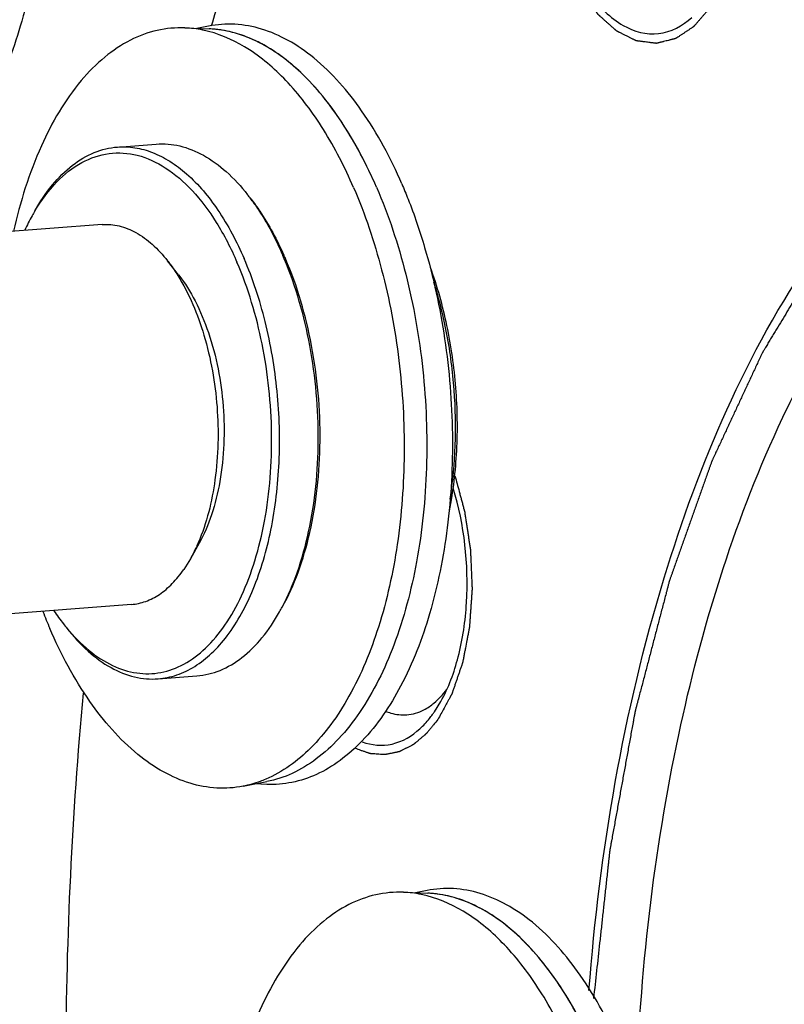
# Model space of a CAD drawing. Units: millimetres. Extents: x 0 to 420, y 0 to 297.
# Drawn here: x 45 to 51, y 30 to 38 of the extents above; entities that cross this region are included whole.
import ezdxf

# ---------------------------------------------------------------- set-up
doc = ezdxf.new("R2010")
doc.units = ezdxf.units.MM
doc.header["$LTSCALE"] = 23.1
doc.layers.get('0').update_dxf_attribs({"linetype": 'CONTINUOUS'})

msp = doc.modelspace()

# ---------------------------------------------------------------- linework, layer by layer
at = {"color": 7, "linetype": 'CONTINUOUS'}
for p, q in [((46.4397, 37.59875), (46.44286, 37.609)), ((46.44286, 37.609), (46.44943, 37.6303)), ((46.23088, 37.58362), (46.42157, 37.57606)), ((46.41663, 37.59787), (46.32459, 37.57991)), ((45.69953, 36.64589), (46.00454, 36.66929)), ((45.5802, 36.03498), (44.02125, 35.91538)), ((46.18128, 35.63858), (46.0941, 35.74988)), ((46.34325, 33.5272), (46.27407, 33.40391)), ((46.27407, 33.40391), (46.22199, 33.32003)), ((45.80967, 33.04376), (44.23574, 32.92302)), ((46.02078, 32.4582), (46.32579, 32.4816)), ((48.19509, 32.19854), (48.24518, 32.27973)), ((46.68895, 31.61249), (46.87625, 31.64904)), ((46.8747, 31.62674), (46.78099, 31.63045)), ((48.13669, 30.79179), (48.04465, 30.77383)), ((47.95094, 30.77754), (48.14163, 30.76999))]:
    msp.add_line(p, q, dxfattribs=at)
for centre, radius, start, end in [((46.38791, 36.72901), 0.84772, 84.147898, 87.736412), ((45.39116, 35.22643), 1.69288, 36.631, 38.063998), ((45.34422, 35.19134), 1.75148, 36.070249, 36.635918), ((46.40083, 35.33501), 1.57335, 149.136772, 150.713154), ((46.56716, 35.24423), 1.76283, 150.784287, 154.947014), ((44.44441, 34.68554), 2.78595, 22.799087, 23.375193), ((44.56917, 34.70762), 2.67204, 23.375118, 24.028571), ((48.94081, 34.48371), 4.10961, 201.330586, 203.3588), ((46.66401, 33.97548), 1.76227, 213.852971, 217.989452), ((45.49925, 33.81414), 1.69317, 330.710234, 332.135849), ((46.51387, 33.86069), 1.57329, 218.060325, 219.64402), ((77.41087, 29.38812), 32.11783, 174.717161, 179.848234), ((47.45178, 32.70999), 0.90227, 323.722161, 325.46878), ((48.10797, 29.92293), 0.84772, 84.147898, 87.736412)]:
    msp.add_arc(centre, radius, start, end, dxfattribs=at)
for points, knots in [([(46.44943, 37.6303), (46.54547, 37.94075), (46.93655, 39.11053), (47.43794, 40.24585), (47.88251, 41.03826)], [0, 0, 0, 0, 0.2634328, 1, 1, 1, 1]), ([(44.89669, 40.4806), (44.96619, 40.24517), (45.07121, 39.75749), (45.13077, 39.01485), (45.09314, 38.28612), (44.96042, 37.61526), (44.74073, 37.04214), (44.48225, 36.65615), (44.23967, 36.43797), (44.05243, 36.32552), (43.85534, 36.26013), (43.72, 36.24934), (43.65363, 36.25197)], [0, 0, 0, 0, 0.1499648, 0.303609, 0.4539471, 0.5943922, 0.719662, 0.826941, 0.8742161, 0.9179931, 0.9594194, 1, 1, 1, 1]), ([(49.33262, 40.1163), (49.25456, 40.00289), (49.13646, 39.72024), (49.06388, 39.24859), (49.08501, 38.74028), (49.19778, 38.25857), (49.38937, 37.8631), (49.64175, 37.58957), (49.96447, 37.49968), (50.14833, 37.60111), (50.21981, 37.66652)], [0, 0, 0, 0, 0.1249019, 0.2724831, 0.4304657, 0.5836427, 0.7181023, 0.8258702, 0.9120953, 1, 1, 1, 1]), ([(47.93755, 36.35606), (47.85077, 36.55684), (47.65931, 36.9173), (47.33604, 37.29154), (47.05184, 37.48907), (46.84088, 37.58111), (46.62662, 37.62084), (46.48475, 37.61116), (46.41663, 37.59787)], [0, 0, 0, 0, 0.3109229, 0.5766507, 0.6931004, 0.8003582, 0.9013448, 1, 1, 1, 1]), ([(46.23088, 37.58362), (46.15797, 37.58651), (46.00862, 37.57279), (45.7927, 37.49254), (45.58983, 37.35599), (45.32984, 37.092), (45.06396, 36.63188), (44.93417, 36.21251), (44.88298, 35.98272)], [0, 0, 0, 0, 0.0970525, 0.1967418, 0.3032783, 0.4196735, 0.686894, 1, 1, 1, 1]), ([(46.41765, 37.55569), (46.40217, 37.5597), (46.34078, 37.57395), (46.27787, 37.58176), (46.23088, 37.58362)], [0, 0, 0, 0, 0.2536959, 1, 1, 1, 1]), ([(47.55814, 36.32695), (47.49003, 36.48452), (47.34176, 36.77502), (47.06784, 37.14605), (46.76277, 37.41665), (46.53113, 37.52627), (46.41765, 37.55569)], [0, 0, 0, 0, 0.2980972, 0.5640276, 0.7964151, 1, 1, 1, 1]), ([(47.73902, 36.32868), (47.66227, 36.50623), (47.49401, 36.82929), (47.21865, 37.17508), (46.97666, 37.37678), (46.79555, 37.48505), (46.61022, 37.5543), (46.4835, 37.57361), (46.42157, 37.57606)], [0, 0, 0, 0, 0.3048788, 0.5713232, 0.6900009, 0.799783, 0.902306, 1, 1, 1, 1]), ([(47.73902, 36.32868), (47.66486, 36.50024), (47.50235, 36.81374), (47.19794, 37.20489), (46.90216, 37.43598), (46.65673, 37.54029), (46.53441, 37.56616), (46.47435, 37.57231)], [0, 0, 0, 0, 0.3031437, 0.5696512, 0.7988581, 0.9020652, 1, 1, 1, 1]), ([(50.90076, 34.43903), (51.09475, 34.86042), (51.52014, 35.62836), (52.32903, 36.5742), (53.25213, 37.20659), (53.93931, 37.39163), (54.27139, 37.41711)], [0, 0, 0, 0, 0.2960416, 0.5568678, 0.7874575, 1, 1, 1, 1]), ([(46.00454, 36.66929), (46.06658, 36.67405), (46.19726, 36.66269), (46.38674, 36.58493), (46.56728, 36.45148), (46.67307, 36.33518), (46.724, 36.27016)], [0, 0, 0, 0, 0.2183706, 0.4514822, 0.7101567, 1, 1, 1, 1]), ([(45.04936, 36.14169), (45.08977, 36.21372), (45.1766, 36.34479), (45.33466, 36.50422), (45.51006, 36.60997), (45.63748, 36.64113), (45.69953, 36.64589)], [0, 0, 0, 0, 0.2898407, 0.548517, 0.7816291, 1, 1, 1, 1]), ([(45.05028, 36.14212), (45.09928, 36.22409), (45.20562, 36.36993), (45.40603, 36.53199), (45.63119, 36.61003), (45.86641, 36.59336), (46.09339, 36.48653), (46.30356, 36.30114), (46.49187, 36.0464), (46.59383, 35.8468), (46.64064, 35.7385)], [0, 0, 0, 0, 0.1319771, 0.2470495, 0.3509667, 0.45339, 0.5646007, 0.6915726, 0.8369487, 1, 1, 1, 1]), ([(45.69953, 36.64589), (45.74537, 36.64941), (45.84003, 36.64534), (45.98044, 36.60608), (46.11811, 36.53496), (46.30281, 36.39393), (46.51287, 36.14062), (46.63924, 35.90039), (46.69669, 35.76747)], [0, 0, 0, 0, 0.0978413, 0.199435, 0.3079349, 0.4255638, 0.6918737, 1, 1, 1, 1]), ([(47.55814, 36.32695), (47.64864, 36.11758), (47.79854, 35.66971), (47.93071, 34.96418), (47.97222, 34.23674), (47.92055, 33.5299), (47.77878, 32.88471), (47.58524, 32.41128), (47.38774, 32.10061), (47.18548, 31.86122), (46.9987, 31.72386), (46.86663, 31.66745)], [0, 0, 0, 0, 0.13519, 0.2786525, 0.4243121, 0.5658423, 0.697395, 0.8144068, 0.8667381, 0.9148864, 1, 1, 1, 1]), ([(47.73902, 36.32868), (47.83431, 36.10821), (47.98994, 35.63542), (48.12027, 34.89152), (48.14959, 34.12885), (48.07585, 33.39703), (47.90407, 32.74331), (47.67808, 32.27758), (47.4526, 31.98866), (47.27423, 31.82472), (47.08221, 31.70773), (46.9445, 31.66235), (46.87615, 31.64902)], [0, 0, 0, 0, 0.1383045, 0.2851787, 0.4336232, 0.5764377, 0.7071633, 0.8211635, 0.8714353, 0.9174422, 0.9599044, 1, 1, 1, 1]), ([(47.93755, 36.35606), (47.9547, 36.3164), (48.02242, 36.15237), (48.07975, 35.9841), (48.11776, 35.85536)], [0, 0, 0, 0, 0.2435041, 1, 1, 1, 1]), ([(46.7502, 36.23672), (46.77489, 36.20519), (46.8752, 36.06678), (46.95641, 35.91509), (47.00966, 35.79565)], [0, 0, 0, 0, 0.234452, 1, 1, 1, 1]), ([(46.75994, 36.22258), (46.78288, 36.19108), (46.87569, 36.0544), (46.95165, 35.90668), (47.00171, 35.79087)], [0, 0, 0, 0, 0.2359597, 1, 1, 1, 1]), ([(45.5802, 36.03497), (45.62452, 36.03837), (45.71786, 36.03026), (45.85321, 35.97472), (45.98216, 35.87939), (46.05773, 35.79633), (46.0941, 35.74988)], [0, 0, 0, 0, 0.2183704, 0.4514824, 0.7101586, 1, 1, 1, 1]), ([(48.11776, 35.85536), (48.18725, 35.61994), (48.29228, 35.13225), (48.35184, 34.38962), (48.31421, 33.66089), (48.18149, 32.99003), (47.9618, 32.41691), (47.70331, 32.03092), (47.46074, 31.81274), (47.2735, 31.70028), (47.07641, 31.63489), (46.94107, 31.62411), (46.8747, 31.62674)], [0, 0, 0, 0, 0.1499648, 0.303609, 0.4539471, 0.5943922, 0.719662, 0.826941, 0.8742161, 0.9179931, 0.9594194, 1, 1, 1, 1]), ([(46.02078, 32.4582), (46.07045, 32.46201), (46.17142, 32.48314), (46.3146, 32.55298), (46.44833, 32.65889), (46.61862, 32.8534), (46.79113, 33.17853), (46.92438, 33.64312), (46.98529, 34.16967), (46.96949, 34.72235), (46.87818, 35.26322), (46.76595, 35.60725), (46.69669, 35.76747)], [0, 0, 0, 0, 0.0399461, 0.0816756, 0.1266446, 0.1758191, 0.2880618, 0.4181609, 0.5615225, 0.711378, 0.8600439, 1, 1, 1, 1]), ([(46.0941, 35.74988), (46.1011, 35.74095), (46.12933, 35.70381), (46.15548, 35.6651), (46.17418, 35.63515)], [0, 0, 0, 0, 0.2432523, 1, 1, 1, 1]), ([(46.99611, 33.02279), (47.04308, 33.11161), (47.12559, 33.30628), (47.24521, 33.74187), (47.30338, 34.34452), (47.23873, 35.07293), (47.10466, 35.54631), (47.01269, 35.7651)], [0, 0, 0, 0, 0.1070707, 0.2242966, 0.4803908, 0.7470866, 1, 1, 1, 1]), ([(46.99673, 33.02283), (47.04556, 33.10985), (47.13147, 33.30218), (47.22247, 33.6177), (47.2796, 33.96522), (47.30805, 34.45868), (47.25353, 35.07375), (47.11643, 35.54907), (47.02191, 35.76775)], [0, 0, 0, 0, 0.105996, 0.2226657, 0.3479994, 0.4793067, 0.7469243, 1, 1, 1, 1]), ([(49.41086, 30.00412), (49.49603, 31.10196), (49.83708, 33.12314), (50.65145, 35.03023), (51.17975, 35.80246)], [0, 0, 0, 0, 0.5406247, 1, 1, 1, 1]), ([(45.3024, 32.85691), (45.355, 32.79345), (45.46426, 32.68109), (45.65095, 32.55745), (45.84653, 32.49443), (46.04392, 32.4977), (46.2327, 32.56773), (46.40507, 32.69877), (46.5573, 32.8843), (46.68648, 33.11839), (46.78964, 33.39441), (46.89126, 33.81859), (46.93409, 34.39557), (46.8617, 35.08663), (46.72952, 35.53287), (46.64064, 35.7385)], [0, 0, 0, 0, 0.0555254, 0.1048542, 0.1494347, 0.191849, 0.2353307, 0.2827799, 0.3360515, 0.3958796, 0.4621119, 0.5339635, 0.6891571, 0.8490881, 1, 1, 1, 1]), ([(48.31282, 33.78119), (48.34334, 33.9367), (48.38105, 34.2596), (48.37375, 34.7499), (48.30496, 35.2352), (48.21763, 35.54808), (48.16335, 35.69676)], [0, 0, 0, 0, 0.2447983, 0.5002083, 0.7555087, 1, 1, 1, 1]), ([(46.17418, 35.63515), (46.26492, 35.4898), (46.40545, 35.1498), (46.50224, 34.60074), (46.49012, 34.0434), (46.40292, 33.68606), (46.33535, 33.52866)], [0, 0, 0, 0, 0.2361817, 0.5000553, 0.7638995, 1, 1, 1, 1]), ([(46.18123, 35.63864), (46.23101, 35.57509), (46.32142, 35.42865), (46.46216, 35.08709), (46.55367, 34.60553), (46.53679, 34.11563), (46.44989, 33.75652), (46.3829, 33.59794), (46.34341, 33.52749)], [0, 0, 0, 0, 0.1095758, 0.2319631, 0.4999587, 0.767974, 0.890382, 1, 1, 1, 1]), ([(48.31749, 33.87332), (48.33964, 34.01302), (48.36647, 34.30018), (48.35791, 34.73477), (48.30197, 35.1661), (48.23289, 35.44648), (48.19029, 35.58166)], [0, 0, 0, 0, 0.2457679, 0.4996804, 0.753758, 1, 1, 1, 1]), ([(49.78045, 29.18918), (49.81269, 30.13798), (50.01405, 31.9332), (50.54596, 33.66834), (50.90076, 34.43903)], [0, 0, 0, 0, 0.5280631, 1, 1, 1, 1]), ([(48.24528, 32.27954), (48.30667, 32.38939), (48.40043, 32.64641), (48.48101, 33.21419), (48.43062, 33.66968), (48.34317, 33.95875)], [0, 0, 0, 0, 0.2200428, 0.4719308, 1, 1, 1, 1]), ([(46.33535, 33.52866), (46.33065, 33.51773), (46.31185, 33.47538), (46.29092, 33.43395), (46.27407, 33.40391)], [0, 0, 0, 0, 0.256719, 1, 1, 1, 1]), ([(45.80967, 33.04377), (45.84789, 33.0467), (45.92581, 33.06386), (46.0354, 33.12113), (46.13667, 33.20792), (46.1946, 33.28023), (46.22199, 33.32003)], [0, 0, 0, 0, 0.2244641, 0.4604287, 0.7170947, 1, 1, 1, 1]), ([(46.32579, 32.4816), (46.38784, 32.48635), (46.51526, 32.51752), (46.69066, 32.62327), (46.84872, 32.7827), (46.93554, 32.91377), (46.97596, 32.9858)], [0, 0, 0, 0, 0.2183709, 0.451483, 0.7101593, 1, 1, 1, 1]), ([(46.68895, 31.61249), (46.62083, 31.5992), (46.47896, 31.58952), (46.2647, 31.62925), (46.05374, 31.72129), (45.76954, 31.91882), (45.44627, 32.29306), (45.25481, 32.65352), (45.16802, 32.8543)], [0, 0, 0, 0, 0.0986552, 0.1996418, 0.3068996, 0.4233493, 0.6890771, 1, 1, 1, 1]), ([(45.30132, 32.85733), (45.35224, 32.7923), (45.45804, 32.67601), (45.63857, 32.54256), (45.82806, 32.4648), (45.95873, 32.45344), (46.02078, 32.4582)], [0, 0, 0, 0, 0.2898433, 0.5485178, 0.7816294, 1, 1, 1, 1]), ([(48.15491, 32.2399), (48.16741, 32.24838), (48.21873, 32.28718), (48.26241, 32.3355), (48.29164, 32.37501)], [0, 0, 0, 0, 0.2350639, 1, 1, 1, 1]), ([(47.81072, 32.20317), (47.82427, 32.19756), (47.87746, 32.17865), (47.93515, 32.17187), (47.97681, 32.17505)], [0, 0, 0, 0, 0.2598218, 1, 1, 1, 1]), ([(47.97681, 32.17505), (48.02358, 32.17862), (48.08663, 32.19776), (48.14111, 32.23054), (48.15491, 32.2399)], [0, 0, 0, 0, 0.7377651, 1, 1, 1, 1]), ([(48.08088, 32.06551), (48.10783, 32.09017), (48.14148, 32.12663), (48.17156, 32.16577), (48.17915, 32.17612)], [0, 0, 0, 0, 0.7399565, 1, 1, 1, 1]), ([(47.6254, 31.96198), (47.69942, 31.9349), (47.87243, 31.91978), (48.01925, 32.00911), (48.08088, 32.06551)], [0, 0, 0, 0, 0.4854625, 1, 1, 1, 1]), ([(46.86663, 31.66745), (46.85216, 31.66127), (46.79449, 31.63833), (46.73441, 31.62136), (46.68895, 31.61249)], [0, 0, 0, 0, 0.2536143, 1, 1, 1, 1]), ([(47.95094, 30.77754), (47.87803, 30.78043), (47.72868, 30.76671), (47.51276, 30.68647), (47.30989, 30.54991), (47.0499, 30.28592), (46.78402, 29.8258), (46.65424, 29.40643), (46.60304, 29.17664)], [0, 0, 0, 0, 0.0970525, 0.1967418, 0.3032783, 0.4196735, 0.686894, 1, 1, 1, 1]), ([(49.65762, 29.54998), (49.57083, 29.75076), (49.37937, 30.11122), (49.0561, 30.48546), (48.7719, 30.68299), (48.56094, 30.77503), (48.34668, 30.81476), (48.20481, 30.80509), (48.13669, 30.79179)], [0, 0, 0, 0, 0.3109229, 0.5766507, 0.6931004, 0.8003582, 0.9013448, 1, 1, 1, 1]), ([(48.13771, 30.74961), (48.12223, 30.75362), (48.06084, 30.76787), (47.99794, 30.77568), (47.95094, 30.77754)], [0, 0, 0, 0, 0.2536959, 1, 1, 1, 1]), ([(49.2782, 29.52087), (49.21009, 29.67844), (49.06182, 29.96894), (48.7879, 30.33998), (48.48283, 30.61057), (48.25119, 30.72019), (48.13771, 30.74961)], [0, 0, 0, 0, 0.2980972, 0.5640276, 0.7964151, 1, 1, 1, 1]), ([(49.45908, 29.5226), (49.38233, 29.70015), (49.21408, 30.02321), (48.93871, 30.369), (48.69672, 30.5707), (48.51561, 30.67898), (48.33028, 30.74822), (48.20356, 30.76753), (48.14163, 30.76999)], [0, 0, 0, 0, 0.3048788, 0.5713232, 0.6900009, 0.799783, 0.902306, 1, 1, 1, 1]), ([(49.45908, 29.5226), (49.38492, 29.69416), (49.22241, 30.00767), (48.918, 30.39881), (48.62222, 30.6299), (48.37679, 30.73421), (48.25447, 30.76009), (48.19441, 30.76624)], [0, 0, 0, 0, 0.3031437, 0.5696512, 0.7988581, 0.9020652, 1, 1, 1, 1])]:
    msp.add_open_spline(points, degree=3, knots=knots, dxfattribs=at)
at = {"color": 2, "linetype": 'CONTINUOUS'}
for points, knots in [([(50.36037, 37.73858), (50.34986, 37.72647), (50.3341, 37.70829), (50.31308, 37.68406), (50.29732, 37.66588), (50.28419, 37.65073), (50.27368, 37.63862), (50.2658, 37.62953), (50.25792, 37.62044), (50.25135, 37.61287), (50.2461, 37.60681), (50.24281, 37.60302), (50.24018, 37.59999), (50.23821, 37.59772), (50.23657, 37.59583), (50.23543, 37.59449), (50.23476, 37.59376), (50.23429, 37.59312), (50.23372, 37.59283), (50.23299, 37.59232), (50.23169, 37.59148), (50.22986, 37.59026), (50.22765, 37.5888), (50.2247, 37.58685), (50.22102, 37.58442), (50.21513, 37.58053), (50.20777, 37.57566), (50.19893, 37.56982), (50.1901, 37.56398), (50.17831, 37.5562), (50.16359, 37.54647), (50.14886, 37.53674), (50.13708, 37.52895), (50.12825, 37.52311), (50.11941, 37.51727), (50.11205, 37.51241), (50.10616, 37.50851), (50.10247, 37.50608), (50.09953, 37.50414), (50.09732, 37.50267), (50.09548, 37.50147), (50.09419, 37.5006), (50.09345, 37.50014), (50.09291, 37.49969), (50.09231, 37.49962), (50.09153, 37.4994), (50.09014, 37.49907), (50.08818, 37.49857), (50.08581, 37.49798), (50.08266, 37.49719), (50.07872, 37.4962), (50.07242, 37.49463), (50.06454, 37.49265), (50.05509, 37.49029), (50.04563, 37.48792), (50.03303, 37.48476), (50.01727, 37.48082), (50.00152, 37.47687), (49.98891, 37.47371), (49.97946, 37.47135), (49.97001, 37.46898), (49.96213, 37.467), (49.95583, 37.46543), (49.95189, 37.46444), (49.94873, 37.46365), (49.94637, 37.46306), (49.9444, 37.46257), (49.94302, 37.46221), (49.94223, 37.46204), (49.94165, 37.46181), (49.94102, 37.46197), (49.9402, 37.46205), (49.93876, 37.46225), (49.9367, 37.4625), (49.93423, 37.46281), (49.93094, 37.46323), (49.92682, 37.46375), (49.92023, 37.46458), (49.91199, 37.46562), (49.9021, 37.46687), (49.89222, 37.46811), (49.87904, 37.46978), (49.86256, 37.47186), (49.84609, 37.47393), (49.83291, 37.4756), (49.82302, 37.47685), (49.81314, 37.47809), (49.8049, 37.47913), (49.79831, 37.47996), (49.79419, 37.48048), (49.7909, 37.4809), (49.78843, 37.48121), (49.78637, 37.48148), (49.78493, 37.48164), (49.7841, 37.48177), (49.78348, 37.48177), (49.78289, 37.48215), (49.78208, 37.48252), (49.78069, 37.48323), (49.77869, 37.48422), (49.77629, 37.48542), (49.77309, 37.487), (49.76909, 37.48899), (49.7627, 37.49217), (49.7547, 37.49615), (49.74511, 37.50092), (49.73551, 37.50569), (49.72272, 37.51206), (49.70673, 37.52001), (49.69074, 37.52796), (49.67795, 37.53432), (49.66835, 37.53909), (49.65876, 37.54387), (49.65077, 37.54784), (49.64437, 37.55102), (49.64037, 37.55301), (49.63717, 37.5546), (49.63478, 37.55579), (49.63278, 37.55679), (49.63138, 37.55748), (49.63058, 37.5579), (49.62997, 37.55812), (49.62941, 37.5587), (49.62865, 37.55935), (49.62732, 37.56055), (49.62542, 37.56223), (49.62315, 37.56426), (49.62011, 37.56696), (49.61631, 37.57034), (49.61024, 37.57574), (49.60265, 37.58249), (49.59354, 37.5906), (49.58443, 37.5987), (49.57228, 37.6095), (49.5571, 37.62301), (49.54191, 37.63652), (49.52977, 37.64732), (49.52066, 37.65543), (49.51155, 37.66353), (49.50396, 37.67028), (49.49788, 37.67568), (49.49409, 37.67906), (49.49105, 37.68176), (49.48877, 37.68379), (49.48687, 37.68546), (49.48536, 37.68686), (49.48419, 37.68773), (49.48319, 37.68926), (49.4818, 37.69107), (49.48008, 37.69341), (49.47801, 37.69618), (49.47525, 37.6999), (49.4718, 37.70453), (49.46628, 37.71195), (49.45938, 37.72122), (49.4511, 37.73235), (49.44282, 37.74348), (49.43178, 37.75831), (49.41799, 37.77686), (49.40419, 37.7954), (49.39315, 37.81024), (49.38487, 37.82137), (49.37659, 37.8325), (49.36969, 37.84177), (49.36417, 37.84919), (49.36072, 37.85382), (49.35796, 37.85753), (49.35589, 37.86032), (49.35416, 37.86262), (49.3528, 37.86451), (49.35172, 37.86577), (49.35086, 37.86765), (49.34963, 37.86994), (49.34813, 37.87288), (49.34632, 37.87637), (49.3439, 37.88104), (49.34088, 37.88687), (49.33605, 37.89619), (49.33001, 37.90786), (49.32276, 37.92185), (49.31551, 37.93584), (49.30585, 37.9545), (49.29377, 37.97782), (49.27928, 38.0058), (49.2672, 38.02913), (49.25753, 38.04778), (49.25149, 38.05944), (49.24666, 38.06877), (49.24303, 38.07577), (49.24002, 38.08161), (49.23789, 38.08567), (49.23671, 38.08803), (49.23573, 38.08969), (49.23509, 38.09176), (49.23412, 38.09437), (49.23248, 38.09901), (49.2301, 38.10559), (49.22726, 38.11351), (49.22347, 38.12407), (49.21873, 38.13727), (49.21115, 38.15838), (49.20167, 38.18478), (49.19029, 38.21645), (49.17892, 38.24812), (49.16944, 38.27451), (49.16186, 38.29563), (49.15712, 38.30882), (49.15333, 38.31938), (49.15048, 38.32729), (49.14812, 38.3339), (49.14645, 38.33851), (49.14552, 38.34117), (49.14474, 38.34308), (49.14431, 38.34531), (49.14361, 38.34817), (49.14244, 38.35323), (49.14075, 38.36043), (49.13873, 38.36908), (49.13603, 38.38061), (49.13265, 38.39503), (49.12726, 38.4181), (49.12051, 38.44693), (49.11241, 38.48153), (49.10432, 38.51613), (49.09757, 38.54496), (49.09217, 38.56802), (49.0888, 38.58244), (49.0861, 38.59397), (49.08408, 38.60262), (49.0824, 38.60983), (49.0812, 38.61487), (49.08055, 38.61777), (49.07997, 38.61989), (49.07977, 38.62219), (49.07936, 38.6252), (49.07872, 38.63048), (49.07777, 38.63802), (49.07665, 38.64708), (49.07514, 38.65915), (49.07327, 38.67423), (49.07026, 38.69837), (49.0665, 38.72854), (49.06199, 38.76475), (49.05748, 38.80096), (49.05373, 38.83113), (49.05072, 38.85527), (49.04884, 38.87036), (49.04734, 38.88243), (49.04621, 38.89148), (49.04528, 38.89903), (49.0446, 38.9043), (49.04426, 38.90733), (49.04389, 38.90957), (49.04393, 38.91191), (49.04384, 38.91499), (49.04375, 38.9204), (49.04359, 38.92813), (49.04341, 38.9374), (49.04317, 38.94976), (49.04286, 38.96521), (49.04237, 38.98993), (49.04177, 39.02083), (49.04104, 39.05791), (49.04031, 39.095), (49.0397, 39.1259), (49.03921, 39.15062), (49.03891, 39.16607), (49.03867, 39.17843), (49.03848, 39.1877), (49.03834, 39.19542), (49.03821, 39.20084), (49.03818, 39.20392), (49.03805, 39.20628), (49.03833, 39.20844), (49.03856, 39.21139), (49.03903, 39.21652), (49.03967, 39.22387), (49.04045, 39.23268), (49.04148, 39.24443), (49.04277, 39.25911), (49.04484, 39.28261), (49.04743, 39.31198), (49.05053, 39.34723), (49.05363, 39.38248), (49.05622, 39.41185), (49.05829, 39.43535), (49.05958, 39.45004), (49.06061, 39.46178), (49.06139, 39.4706), (49.06204, 39.47794), (49.06248, 39.48309), (49.06276, 39.48601), (49.06288, 39.48827), (49.06338, 39.49025), (49.06392, 39.493), (49.06492, 39.49776), (49.06632, 39.50458), (49.06802, 39.51276), (49.07028, 39.52367), (49.0731, 39.5373), (49.07761, 39.55912), (49.08325, 39.58639), (49.09003, 39.61911), (49.0968, 39.65183), (49.10244, 39.6791), (49.10695, 39.70092), (49.10977, 39.71455), (49.11203, 39.72546), (49.11372, 39.73364), (49.11514, 39.74045), (49.11611, 39.74524), (49.1167, 39.74794), (49.11705, 39.75007), (49.11776, 39.75179), (49.11858, 39.75423), (49.12008, 39.75844), (49.1222, 39.76448), (49.12475, 39.77171), (49.12814, 39.78136), (49.13238, 39.79343), (49.13917, 39.81273), (49.14765, 39.83685), (49.15783, 39.8658), (49.16801, 39.89475), (49.1765, 39.91888), (49.18328, 39.93818), (49.18753, 39.95024), (49.19092, 39.95989), (49.19346, 39.96714), (49.19559, 39.97315), (49.19706, 39.9774), (49.19794, 39.97978), (49.1985, 39.98169), (49.19941, 39.98312), (49.20051, 39.98519), (49.20249, 39.98873), (49.20529, 39.99384), (49.20865, 39.99995), (49.21314, 40.0081), (49.21875, 40.01829), (49.22773, 40.0346), (49.23895, 40.05498), (49.25241, 40.07944), (49.26587, 40.10389), (49.28382, 40.1365), (49.29729, 40.16096), (49.30626, 40.17726)], [0, 0, 0, 0, 0.015625, 0.0234375, 0.03125, 0.0390625, 0.0429688, 0.046875, 0.0507812, 0.0546875, 0.0566406, 0.0585938, 0.0595703, 0.0605469, 0.0615234, 0.0620117, 0.0622559, 0.0625, 0.0627441, 0.0629883, 0.0634766, 0.0644531, 0.0654297, 0.0664062, 0.0683594, 0.0703125, 0.0742188, 0.078125, 0.0820312, 0.0859375, 0.09375, 0.1015625, 0.1054688, 0.109375, 0.1132812, 0.1171875, 0.1191406, 0.1210938, 0.1220703, 0.1230469, 0.1240234, 0.1245117, 0.1247559, 0.125, 0.1252441, 0.1254883, 0.1259766, 0.1269531, 0.1279297, 0.1289062, 0.1308594, 0.1328125, 0.1367188, 0.140625, 0.1445312, 0.1484375, 0.15625, 0.1640625, 0.1679688, 0.171875, 0.1757812, 0.1796875, 0.1816406, 0.1835938, 0.1845703, 0.1855469, 0.1865234, 0.1870117, 0.1872559, 0.1875, 0.1877441, 0.1879883, 0.1884766, 0.1894531, 0.1904297, 0.1914062, 0.1933594, 0.1953125, 0.1992188, 0.203125, 0.2070312, 0.2109375, 0.21875, 0.2265625, 0.2304688, 0.234375, 0.2382812, 0.2421875, 0.2441406, 0.2460938, 0.2470703, 0.2480469, 0.2490234, 0.2495117, 0.2497559, 0.25, 0.2502441, 0.2504883, 0.2509766, 0.2519531, 0.2529297, 0.2539062, 0.2558594, 0.2578125, 0.2617188, 0.265625, 0.2695312, 0.2734375, 0.28125, 0.2890625, 0.2929688, 0.296875, 0.3007812, 0.3046875, 0.3066406, 0.3085938, 0.3095703, 0.3105469, 0.3115234, 0.3120117, 0.3122559, 0.3125, 0.3127441, 0.3129883, 0.3134766, 0.3144531, 0.3154297, 0.3164062, 0.3183594, 0.3203125, 0.3242188, 0.328125, 0.3320312, 0.3359375, 0.34375, 0.3515625, 0.3554688, 0.359375, 0.3632812, 0.3671875, 0.3691406, 0.3710938, 0.3720703, 0.3730469, 0.3740234, 0.3745117, 0.375, 0.3754883, 0.3759766, 0.3769531, 0.3779297, 0.3789062, 0.3808594, 0.3828125, 0.3867188, 0.390625, 0.3945312, 0.3984375, 0.40625, 0.4140625, 0.4179688, 0.421875, 0.4257812, 0.4296875, 0.4316406, 0.4335938, 0.4345703, 0.4355469, 0.4365234, 0.4370117, 0.4375, 0.4379883, 0.4384766, 0.4394531, 0.4404297, 0.4414062, 0.4433594, 0.4453125, 0.4492188, 0.453125, 0.4570312, 0.4609375, 0.46875, 0.4765625, 0.484375, 0.4882812, 0.4921875, 0.4941406, 0.4960938, 0.4980469, 0.4990234, 0.4995117, 0.5, 0.5004883, 0.5009766, 0.5019531, 0.5039062, 0.5058594, 0.5078125, 0.5117188, 0.515625, 0.5234375, 0.53125, 0.5390625, 0.546875, 0.5507812, 0.5546875, 0.5566406, 0.5585938, 0.5605469, 0.5615234, 0.5620117, 0.5625, 0.5629883, 0.5634766, 0.5644531, 0.5664062, 0.5683594, 0.5703125, 0.5742188, 0.578125, 0.5859375, 0.59375, 0.6015625, 0.609375, 0.6132812, 0.6171875, 0.6191406, 0.6210938, 0.6230469, 0.6240234, 0.6245117, 0.625, 0.6254883, 0.6259766, 0.6269531, 0.6289062, 0.6308594, 0.6328125, 0.6367188, 0.640625, 0.6484375, 0.65625, 0.6640625, 0.671875, 0.6757812, 0.6796875, 0.6816406, 0.6835938, 0.6855469, 0.6865234, 0.6870117, 0.6875, 0.6879883, 0.6884766, 0.6894531, 0.6914062, 0.6933594, 0.6953125, 0.6992188, 0.703125, 0.7109375, 0.71875, 0.7265625, 0.734375, 0.7382812, 0.7421875, 0.7441406, 0.7460938, 0.7480469, 0.7490234, 0.7495117, 0.75, 0.7504883, 0.7509766, 0.7519531, 0.7539062, 0.7558594, 0.7578125, 0.7617188, 0.765625, 0.7734375, 0.78125, 0.7890625, 0.796875, 0.8007812, 0.8046875, 0.8066406, 0.8085938, 0.8105469, 0.8115234, 0.8120117, 0.8125, 0.8129883, 0.8134766, 0.8144531, 0.8164062, 0.8183594, 0.8203125, 0.8242188, 0.828125, 0.8359375, 0.84375, 0.8515625, 0.859375, 0.8632812, 0.8671875, 0.8691406, 0.8710938, 0.8730469, 0.8740234, 0.8745117, 0.875, 0.8754883, 0.8759766, 0.8769531, 0.8789062, 0.8808594, 0.8828125, 0.8867188, 0.890625, 0.8984375, 0.90625, 0.9140625, 0.921875, 0.9257812, 0.9296875, 0.9316406, 0.9335938, 0.9355469, 0.9365234, 0.9370117, 0.9375, 0.9379883, 0.9384766, 0.9394531, 0.9414062, 0.9433594, 0.9453125, 0.9492188, 0.953125, 0.9609375, 0.96875, 0.9765625, 0.984375, 1, 1, 1, 1]), ([(51.21683, 35.75716), (51.18933, 35.71165), (51.13433, 35.62064), (51.06558, 35.50688), (51.01058, 35.41586), (50.96933, 35.34761), (50.92808, 35.27935), (50.89371, 35.22247), (50.86621, 35.17696), (50.84558, 35.14283), (50.8284, 35.11439), (50.81465, 35.09164), (50.80433, 35.07457), (50.79574, 35.06035), (50.78886, 35.04898), (50.78457, 35.04186), (50.78113, 35.03618), (50.77899, 35.03261), (50.77747, 35.03015), (50.77663, 35.02868), (50.77587, 35.02696), (50.77489, 35.0249), (50.77256, 35.01989), (50.76906, 35.01239), (50.7644, 35.00238), (50.75974, 34.99237), (50.75352, 34.97903), (50.74264, 34.95567), (50.7271, 34.92231), (50.70845, 34.88228), (50.6898, 34.84224), (50.67115, 34.80221), (50.64629, 34.74883), (50.6152, 34.68211), (50.5779, 34.60204), (50.5406, 34.52198), (50.50952, 34.45526), (50.48465, 34.40188), (50.46601, 34.36184), (50.44736, 34.32181), (50.42871, 34.28178), (50.41316, 34.24842), (50.40229, 34.22506), (50.39607, 34.21172), (50.39141, 34.20171), (50.38675, 34.1917), (50.38324, 34.1842), (50.38092, 34.17919), (50.37974, 34.1767), (50.37862, 34.17414), (50.37735, 34.17037), (50.37569, 34.16578), (50.37307, 34.15836), (50.36978, 34.14911), (50.36454, 34.1343), (50.35797, 34.1158), (50.3501, 34.09359), (50.3396, 34.06398), (50.32647, 34.02696), (50.31072, 33.98254), (50.28972, 33.92332), (50.26347, 33.84929), (50.23196, 33.76045), (50.20046, 33.67162), (50.16896, 33.58278), (50.14271, 33.50875), (50.12171, 33.44953), (50.10596, 33.40511), (50.09021, 33.36069), (50.07708, 33.32368), (50.06658, 33.29407), (50.06002, 33.27556), (50.05477, 33.26075), (50.05083, 33.24965), (50.04755, 33.24039), (50.04524, 33.23393), (50.04395, 33.2302), (50.0429, 33.22751), (50.04218, 33.22441), (50.0411, 33.22042), (50.03928, 33.21338), (50.03664, 33.20335), (50.03348, 33.19131), (50.02927, 33.17525), (50.02401, 33.15517), (50.01559, 33.12306), (50.00506, 33.08291), (49.99243, 33.03473), (49.9798, 32.98655), (49.96296, 32.92232), (49.94191, 32.84202), (49.91665, 32.74567), (49.89139, 32.64931), (49.86613, 32.55296), (49.84086, 32.4566), (49.81981, 32.3763), (49.80508, 32.3201), (49.79666, 32.28798), (49.79034, 32.26389), (49.78508, 32.24382), (49.78087, 32.22776), (49.77824, 32.21772), (49.77613, 32.2097), (49.77484, 32.20465), (49.77373, 32.20069), (49.7729, 32.19647), (49.77157, 32.18896), (49.76961, 32.1783), (49.7665, 32.16121), (49.76261, 32.13985), (49.75639, 32.10568), (49.74861, 32.06296), (49.73928, 32.0117), (49.72684, 31.94336), (49.71128, 31.85792), (49.69262, 31.75541), (49.67395, 31.65289), (49.65529, 31.55037), (49.63662, 31.44785), (49.62107, 31.36242), (49.60863, 31.29407), (49.59929, 31.24281), (49.59152, 31.2001), (49.58529, 31.16593), (49.58141, 31.14456), (49.57829, 31.12748), (49.57637, 31.11679), (49.57497, 31.10935), (49.57425, 31.10502), (49.57381, 31.10042), (49.57316, 31.09476), (49.57217, 31.08566), (49.57092, 31.07429), (49.56893, 31.0561), (49.56644, 31.03337), (49.56345, 31.00608), (49.55947, 30.9697), (49.5525, 30.90604), (49.54254, 30.81509), (49.53059, 30.70596), (49.51864, 30.59682), (49.50669, 30.48769), (49.49076, 30.34218), (49.47084, 30.16028), (49.45491, 30.01477), (49.44694, 29.94201)], [0, 0, 0, 0, 0.03125, 0.0625, 0.078125, 0.09375, 0.109375, 0.125, 0.1328125, 0.140625, 0.1484375, 0.1523438, 0.15625, 0.1601562, 0.1621094, 0.1640625, 0.1650391, 0.1660156, 0.1665039, 0.166748, 0.1669922, 0.1674805, 0.1679688, 0.1699219, 0.171875, 0.1738281, 0.1757812, 0.1796875, 0.1875, 0.1953125, 0.203125, 0.2109375, 0.21875, 0.234375, 0.25, 0.265625, 0.28125, 0.2890625, 0.296875, 0.3046875, 0.3125, 0.3203125, 0.3242188, 0.3261719, 0.328125, 0.3300781, 0.3320312, 0.3325195, 0.3330078, 0.3334961, 0.3339844, 0.3349609, 0.3359375, 0.3378906, 0.3398438, 0.34375, 0.3476562, 0.3515625, 0.359375, 0.3671875, 0.375, 0.390625, 0.40625, 0.421875, 0.4375, 0.453125, 0.4609375, 0.46875, 0.4765625, 0.484375, 0.4882812, 0.4921875, 0.4941406, 0.4960938, 0.4980469, 0.4990234, 0.4995117, 0.5, 0.5004883, 0.5009766, 0.5019531, 0.5039062, 0.5058594, 0.5078125, 0.5117188, 0.515625, 0.5234375, 0.53125, 0.5390625, 0.546875, 0.5625, 0.578125, 0.59375, 0.609375, 0.625, 0.640625, 0.6484375, 0.6523438, 0.65625, 0.6601562, 0.6621094, 0.6640625, 0.6650391, 0.6660156, 0.6665039, 0.6669922, 0.6679688, 0.6699219, 0.671875, 0.6757812, 0.6796875, 0.6875, 0.6953125, 0.703125, 0.71875, 0.734375, 0.75, 0.765625, 0.78125, 0.796875, 0.8046875, 0.8125, 0.8203125, 0.8242188, 0.828125, 0.8300781, 0.8320312, 0.8330078, 0.8334961, 0.8339844, 0.8349609, 0.8359375, 0.8378906, 0.8398438, 0.84375, 0.8476562, 0.8515625, 0.859375, 0.875, 0.890625, 0.90625, 0.921875, 0.9375, 0.96875, 1, 1, 1, 1]), ([(48.35644, 34.05598), (48.36195, 34.03553), (48.37298, 33.99464), (48.38676, 33.94352), (48.39779, 33.90263), (48.40606, 33.87195), (48.41295, 33.8464), (48.41847, 33.82595), (48.4226, 33.81061), (48.42605, 33.79783), (48.42846, 33.78889), (48.42984, 33.78378), (48.43071, 33.78059), (48.43138, 33.77802), (48.43212, 33.7755), (48.43258, 33.772), (48.43323, 33.76788), (48.43447, 33.75959), (48.43637, 33.74718), (48.43888, 33.73063), (48.44224, 33.70855), (48.44643, 33.68096), (48.45146, 33.64785), (48.45649, 33.61474), (48.46152, 33.58163), (48.46571, 33.55404), (48.46906, 33.53196), (48.47158, 33.51541), (48.47367, 33.50161), (48.47535, 33.49057), (48.47641, 33.48368), (48.47722, 33.47815), (48.47817, 33.47265), (48.4783, 33.46562), (48.47871, 33.45722), (48.47916, 33.446), (48.47975, 33.43198), (48.48069, 33.40955), (48.48186, 33.38151), (48.48374, 33.33665), (48.48562, 33.29178), (48.48726, 33.25253), (48.4882, 33.2301), (48.4889, 33.21328), (48.48961, 33.19645), (48.49018, 33.18243), (48.49061, 33.17262), (48.49079, 33.16772), (48.49094, 33.1649), (48.49067, 33.16219), (48.49047, 33.15877), (48.49008, 33.15332), (48.48961, 33.14649), (48.48904, 33.1383), (48.48828, 33.12738), (48.48696, 33.10827), (48.48506, 33.08097), (48.48279, 33.04821), (48.48051, 33.01545), (48.47824, 32.98269), (48.47596, 32.94993), (48.47407, 32.92263), (48.47274, 32.90352), (48.47198, 32.8926), (48.47141, 32.88441), (48.47093, 32.87758), (48.47057, 32.87211), (48.47029, 32.86873), (48.47018, 32.86595), (48.46967, 32.86342), (48.46883, 32.85897), (48.46711, 32.85008), (48.46467, 32.83737), (48.46174, 32.82213), (48.45881, 32.80688), (48.4549, 32.78656), (48.44807, 32.75099), (48.44025, 32.71033), (48.43244, 32.66968), (48.42755, 32.64427), (48.42365, 32.62395), (48.4212, 32.61124), (48.41925, 32.60108), (48.41803, 32.59473), (48.41718, 32.59028), (48.41674, 32.58806), (48.41651, 32.58678), (48.41588, 32.58515), (48.41506, 32.58258), (48.41351, 32.57811), (48.4116, 32.57249), (48.40853, 32.56352), (48.4047, 32.5523), (48.4001, 32.53883), (48.39397, 32.52088), (48.3863, 32.49844), (48.3771, 32.47151), (48.3679, 32.44458), (48.35871, 32.41765), (48.35104, 32.39521), (48.34491, 32.37725), (48.34107, 32.36603), (48.33801, 32.35705), (48.33609, 32.35145), (48.33456, 32.34695), (48.33339, 32.34362), (48.3325, 32.34071), (48.33144, 32.33893), (48.33044, 32.33706), (48.32917, 32.33476), (48.32715, 32.33105), (48.32462, 32.32642), (48.32158, 32.32087), (48.31754, 32.31346), (48.31248, 32.3042), (48.30439, 32.28939), (48.29427, 32.27088), (48.28213, 32.24866), (48.26595, 32.21903), (48.24572, 32.182), (48.22953, 32.15238), (48.22144, 32.13757)], [0, 0, 0, 0, 0.03125, 0.0625, 0.078125, 0.09375, 0.109375, 0.1171875, 0.125, 0.1328125, 0.1367188, 0.1386719, 0.140625, 0.1416016, 0.1425781, 0.1445312, 0.1464844, 0.1484375, 0.15625, 0.1640625, 0.171875, 0.1875, 0.203125, 0.21875, 0.234375, 0.25, 0.2578125, 0.265625, 0.2734375, 0.2773438, 0.28125, 0.2832031, 0.2851562, 0.2890625, 0.2929688, 0.296875, 0.3046875, 0.3125, 0.328125, 0.34375, 0.375, 0.390625, 0.3984375, 0.40625, 0.4140625, 0.421875, 0.4257812, 0.4277344, 0.4287109, 0.4296875, 0.4316406, 0.4335938, 0.4375, 0.4414062, 0.4453125, 0.453125, 0.46875, 0.484375, 0.5, 0.515625, 0.53125, 0.546875, 0.5546875, 0.5585938, 0.5625, 0.5664062, 0.5683594, 0.5703125, 0.5712891, 0.5722656, 0.5742188, 0.578125, 0.5859375, 0.59375, 0.6015625, 0.609375, 0.625, 0.65625, 0.671875, 0.6875, 0.6953125, 0.703125, 0.7070312, 0.7109375, 0.7128906, 0.7138672, 0.7143555, 0.7148438, 0.7167969, 0.71875, 0.7226562, 0.7265625, 0.734375, 0.7421875, 0.75, 0.765625, 0.78125, 0.796875, 0.8125, 0.828125, 0.8359375, 0.84375, 0.8476562, 0.8515625, 0.8535156, 0.8554688, 0.8574219, 0.8583984, 0.859375, 0.8613281, 0.8632812, 0.8671875, 0.8710938, 0.875, 0.8828125, 0.890625, 0.90625, 0.921875, 0.9375, 0.96875, 1, 1, 1, 1]), ([(48.22144, 32.13757), (48.21011, 32.12365), (48.19312, 32.10277), (48.1733, 32.07841), (48.16198, 32.06449), (48.15348, 32.05405), (48.1464, 32.04535), (48.14074, 32.03839), (48.1372, 32.03405), (48.13437, 32.03055), (48.13258, 32.02841), (48.1312, 32.0266), (48.13004, 32.02553), (48.12883, 32.02454), (48.12644, 32.02252), (48.12285, 32.0195), (48.11807, 32.01548), (48.11329, 32.01146), (48.10691, 32.00609), (48.09574, 31.9967), (48.0798, 31.98329), (48.06385, 31.96987), (48.05269, 31.96048), (48.04631, 31.95512), (48.04152, 31.9511), (48.03674, 31.94707), (48.03315, 31.94406), (48.03076, 31.94203), (48.02976, 31.94122), (48.02897, 31.9405), (48.02813, 31.94002), (48.02663, 31.93929), (48.0245, 31.93819), (48.02109, 31.93647), (48.01682, 31.9343), (48.00999, 31.93083), (48.00146, 31.9265), (47.99122, 31.9213), (47.98098, 31.9161), (47.97074, 31.9109), (47.9605, 31.90571), (47.95026, 31.90051), (47.94172, 31.89617), (47.93489, 31.89271), (47.92977, 31.8901), (47.92551, 31.88795), (47.92252, 31.88641), (47.92081, 31.88559), (47.91955, 31.8848), (47.91819, 31.88466), (47.91642, 31.88424), (47.91329, 31.88362), (47.90884, 31.88267), (47.90349, 31.88155), (47.89636, 31.88006), (47.88745, 31.8782), (47.87676, 31.87596), (47.86607, 31.87372), (47.85537, 31.87148), (47.84468, 31.86924), (47.83398, 31.86701), (47.82507, 31.86514), (47.81794, 31.86365), (47.81349, 31.86272), (47.80992, 31.86197), (47.8077, 31.86152), (47.80614, 31.86116), (47.80524, 31.86102), (47.80433, 31.86114), (47.80319, 31.86119), (47.80046, 31.8614), (47.79637, 31.86168), (47.79091, 31.86207), (47.78545, 31.86245), (47.77818, 31.86297), (47.76544, 31.86387), (47.74724, 31.86515), (47.72905, 31.86643), (47.71631, 31.86733), (47.70903, 31.86785), (47.70358, 31.86823), (47.69812, 31.86862), (47.69402, 31.86892), (47.69129, 31.8691), (47.69016, 31.8692), (47.68925, 31.86921), (47.68834, 31.86948), (47.68675, 31.87006), (47.68447, 31.87083), (47.68083, 31.87209), (47.67628, 31.87366), (47.669, 31.87617), (47.65991, 31.87931), (47.64899, 31.88308), (47.63443, 31.88811), (47.60895, 31.8969), (47.58712, 31.90444), (47.57256, 31.90946)], [0, 0, 0, 0, 0.0625, 0.09375, 0.109375, 0.125, 0.140625, 0.1484375, 0.15625, 0.1601562, 0.1640625, 0.1660156, 0.1679688, 0.1699219, 0.171875, 0.1796875, 0.1875, 0.1953125, 0.203125, 0.21875, 0.25, 0.28125, 0.296875, 0.3046875, 0.3125, 0.3203125, 0.328125, 0.3300781, 0.3320312, 0.3330078, 0.3339844, 0.3359375, 0.3398438, 0.34375, 0.3515625, 0.359375, 0.375, 0.390625, 0.40625, 0.421875, 0.4375, 0.453125, 0.46875, 0.4765625, 0.484375, 0.4921875, 0.4960938, 0.4980469, 0.5, 0.5019531, 0.5039062, 0.5078125, 0.515625, 0.5234375, 0.53125, 0.546875, 0.5625, 0.578125, 0.59375, 0.609375, 0.625, 0.640625, 0.6484375, 0.65625, 0.6601562, 0.6640625, 0.6660156, 0.6669922, 0.6679688, 0.6699219, 0.671875, 0.6796875, 0.6875, 0.6953125, 0.703125, 0.71875, 0.75, 0.78125, 0.796875, 0.8046875, 0.8125, 0.8203125, 0.828125, 0.8300781, 0.8320312, 0.8330078, 0.8339844, 0.8359375, 0.8398438, 0.84375, 0.8515625, 0.859375, 0.875, 0.890625, 0.90625, 0.9375, 1, 1, 1, 1])]:
    msp.add_open_spline(points, degree=3, knots=knots, dxfattribs=at)

doc.saveas('drawing.dxf')
